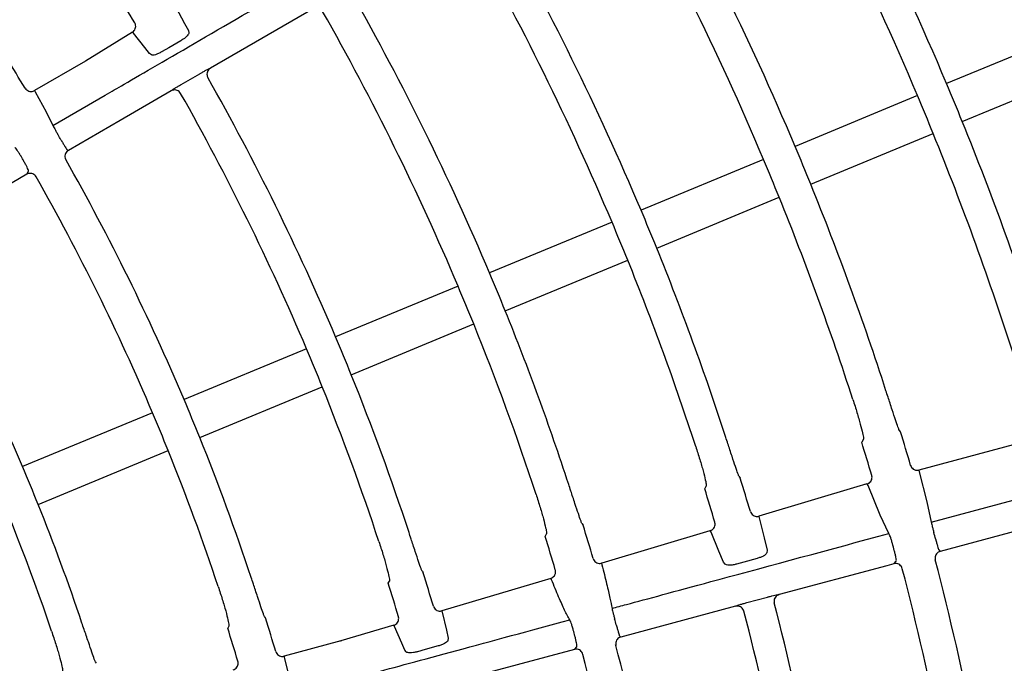
# Model space of a CAD drawing. Extents: x 0 to 423, y 0 to 297.
# Drawn here: x 123 to 130, y 167 to 172 of the extents above; entities that cross this region are included whole.
import ezdxf

# ---------------------------------------------------------------- set-up
doc = ezdxf.new("R2010")
doc.units = 0
doc.layers.get('0').update_dxf_attribs({"linetype": 'CONTINUOUS'})
doc.layers.get('DEFPOINTS').update_dxf_attribs({"linetype": 'CONTINUOUS'})
doc.layers.add('DD0', color=4, linetype='CONTINUOUS')
doc.layers.add('M0', color=3, linetype='CONTINUOUS')
doc.styles.get("Standard").update_dxf_attribs({"font": 'txt', "bigfont": 'BIGFONT'})
doc.dimstyles.get("Standard").update_dxf_attribs({"dimtxt": 3.5, "dimasz": 3, "dimexe": 1.5, "dimexo": 1, "dimgap": 1, "dimtad": 3, "dimtxsty": 'STANDARD', "dimblk1": 'OPEN', "dimblk2": 'OPEN', "dimsah": 1, "dimcen": 0.09, "dimazin": 3, "dimtfac": 1, "dimtdec": 4, "dimtofl": 0, "dimtmove": 0, "dimatfit": 3, "dimtolj": 1, "dimtzin": 0})

# ---------------------------------------------------------------- blocks, each defined once
blk = doc.blocks.new('_OPEN')
at = {"color": 0}
for p, q in [((-0.965926, 0.25882), (0, 0)), ((0, 0), (-1, 0)), ((0, 0), (-0.965926, -0.25882))]:
    blk.add_line(p, q, dxfattribs=at)
blk = doc.blocks.new('*D3')
at = {"layer": 'DD0'}
for p, q in [((76.932762, 193.385574), (76.932762, 223.088364)), ((167.812759, 161.444321), (167.812759, 223.088364)), ((164.812759, 221.588364), (79.932762, 221.588364))]:
    blk.add_line(p, q, dxfattribs=at)
at = {"layer": 'DEFPOINTS'}
for p in [(167.812759, 221.588364), (76.932759, 192.385572), (167.812759, 160.444319)]:
    blk.add_point(p, dxfattribs=at)
at = {"layer": 'DD0', "xscale": 3, "yscale": 3, "rotation": 180}
blk.add_blockref('_OPEN', (76.932762, 221.588364), dxfattribs=at)
at = {"layer": 'DD0', "xscale": 3, "yscale": 3}
blk.add_blockref('_OPEN', (167.812759, 221.588364), dxfattribs=at)
at = {"layer": 'DD0', "width": 0.833333}
blk.add_text('９０９', height=3.2, dxfattribs=at).set_placement((117.839424, 222.588364))

msp = doc.modelspace()

# ---------------------------------------------------------------- linework, layer by layer
at = {"layer": 'M0', "color": 2}
for p, q in [((124.334403, 171.941018), (124.399714, 171.822457)), ((125.341413, 171.929282), (124.588077, 171.494343)), ((124.399714, 171.822457), (124.427319, 171.770445)), ((124.017853, 171.758559), (123.673964, 171.546993)), ((124.020748, 171.756878), (124.01788, 171.758575)), ((124.025582, 171.751403), (124.020748, 171.756878)), ((124.107965, 171.645908), (124.025582, 171.751403)), ((124.427319, 171.770445), (124.429596, 171.753063)), ((130.872071, 171.753942), (129.975856, 171.382718)), ((124.371428, 171.695652), (124.285136, 171.645115)), ((124.143164, 171.603102), (124.107965, 171.645908)), ((124.157006, 171.593085), (124.143164, 171.603102)), ((124.285136, 171.645115), (124.235547, 171.61607)), ((123.673988, 171.546983), (123.300652, 171.331438)), ((123.674268, 171.546495), (123.675139, 171.545498)), ((124.374686, 171.376112), (124.511062, 171.454849)), ((124.580935, 171.492391), (124.588077, 171.494343)), ((130.090662, 171.105554), (130.986876, 171.476778)), ((123.300652, 171.331438), (123.300719, 171.330802)), ((123.300719, 171.330802), (123.304877, 171.322613)), ((123.304877, 171.322613), (123.385725, 171.174679)), ((123.435144, 171.076162), (123.818775, 171.297651)), ((124.301915, 171.329128), (123.927255, 171.112818)), ((124.301915, 171.329128), (124.307204, 171.334352)), ((129.763359, 171.294698), (128.867211, 170.923502)), ((123.385725, 171.174679), (123.435144, 171.076162)), ((123.927255, 171.112818), (123.548639, 170.894224)), ((128.982015, 170.646338), (129.878165, 171.017535)), ((123.535781, 170.90284), (123.548639, 170.894224)), ((128.636235, 170.827829), (127.740017, 170.456603)), ((123.245557, 170.719239), (122.440249, 170.254295)), ((123.245557, 170.719239), (123.25677, 170.741754)), ((127.854821, 170.179439), (128.75104, 170.550665)), ((127.527519, 170.368583), (126.631365, 169.997384)), ((126.746169, 169.72022), (127.642323, 170.091419)), ((126.400388, 169.90171), (125.504162, 169.530481)), ((125.618968, 169.253318), (126.515192, 169.624546)), ((125.291664, 169.442462), (124.395502, 169.071259)), ((124.510306, 168.794095), (125.406468, 169.165298)), ((124.164523, 168.975584), (123.212853, 168.581391)), ((129.638769, 168.83598), (129.627754, 168.851514)), ((129.366899, 168.781618), (129.354914, 168.759921)), ((130.572106, 168.770058), (129.773788, 168.55615)), ((123.327659, 168.304226), (124.279328, 168.698421)), ((129.863724, 168.174982), (131.891629, 168.718358)), ((129.773788, 168.55615), (129.773835, 168.554343)), ((129.773835, 168.554343), (129.776493, 168.542931)), ((128.456088, 168.510749), (128.466302, 168.496467)), ((129.776493, 168.542931), (129.831297, 168.323777)), ((128.205999, 168.418809), (128.216747, 168.438969)), ((129.34445, 168.440096), (128.602605, 168.21871)), ((129.378894, 168.450379), (129.34445, 168.440096)), ((129.393339, 168.454208), (129.368906, 168.447662)), ((129.39713, 168.450168), (129.393339, 168.454208)), ((129.401127, 168.442353), (129.39713, 168.450168)), ((129.489309, 168.227162), (129.401127, 168.442353)), ((129.831297, 168.323777), (129.863724, 168.174982)), ((128.602416, 168.2186), (128.602174, 168.216978)), ((128.602174, 168.216978), (128.604132, 168.205818)), ((128.604132, 168.205818), (128.640858, 168.060256)), ((129.554025, 168.091999), (129.489309, 168.227162)), ((127.306649, 168.166026), (127.315811, 168.153234)), ((130.768991, 168.185929), (129.928834, 167.960809)), ((127.038572, 168.070524), (127.048149, 168.0885)), ((128.243727, 168.111552), (127.452232, 167.87545)), ((128.246023, 168.112238), (128.243727, 168.111552)), ((128.249269, 168.108773), (128.246275, 168.112313)), ((128.25277, 168.101305), (128.249269, 168.108773)), ((128.308994, 167.96353), (128.25277, 168.101305)), ((128.640858, 168.060256), (128.662069, 167.97036)), ((129.480222, 168.072223), (129.554025, 168.091999)), ((129.918619, 167.972454), (129.928834, 167.960809)), ((128.344213, 167.882525), (128.308994, 167.96353)), ((128.589622, 167.909336), (128.493175, 167.882915)), ((128.662069, 167.97036), (128.660164, 167.951564)), ((129.893412, 167.899911), (129.890849, 167.902828)), ((127.451992, 167.875314), (127.451735, 167.874072)), ((127.451735, 167.874072), (127.453475, 167.863613)), ((128.35539, 167.867825), (128.344213, 167.882525)), ((128.493175, 167.882915), (128.437747, 167.867729)), ((129.538127, 167.85612), (128.750563, 167.645093)), ((129.590795, 167.870232), (129.538127, 167.85612)), ((129.590795, 167.870232), (129.607426, 167.88907)), ((126.137977, 167.815535), (126.146063, 167.804256)), ((127.078694, 167.763954), (127.013465, 167.744494)), ((127.081573, 167.761068), (127.07891, 167.764016)), ((127.084954, 167.75405), (127.081573, 167.761068)), ((125.890206, 167.727925), (125.898633, 167.743754)), ((127.013465, 167.744494), (126.28249, 167.526533)), ((128.51384, 167.586119), (128.665948, 167.626876)), ((128.743157, 167.645054), (128.750563, 167.645093)), ((128.431394, 167.559571), (127.59123, 167.33445)), ((128.431394, 167.559571), (128.437853, 167.563248)), ((124.991662, 167.474269), (124.984157, 167.484775)), ((126.282285, 167.526417), (126.282026, 167.525533)), ((126.282026, 167.525533), (126.28353, 167.515842)), ((126.28353, 167.515842), (126.315931, 167.384417)), ((124.723262, 167.414869), (124.715191, 167.400189)), ((125.930544, 167.421529), (125.543614, 167.306178)), ((125.932904, 167.419156), (125.930573, 167.421537)), ((125.936157, 167.412617), (125.932904, 167.419156)), ((125.988427, 167.289394), (125.936157, 167.412617)), ((126.315931, 167.384417), (126.329132, 167.327032)), ((126.329132, 167.327032), (126.326834, 167.309654)), ((127.581027, 167.346098), (127.59123, 167.33445)), ((125.543633, 167.306161), (125.127234, 167.194587)), ((125.543779, 167.305617), (125.544364, 167.304429)), ((126.01135, 167.238936), (125.988427, 167.289394)), ((126.255788, 167.269254), (126.159358, 167.242772)), ((127.25319, 167.243873), (127.269833, 167.262713)), ((127.555798, 167.273593), (127.553238, 167.27651)), ((125.127234, 167.194587), (125.127133, 167.193956)), ((125.127133, 167.193956), (125.129029, 167.18497)), ((125.129029, 167.18497), (125.168835, 167.021152)), ((126.022126, 167.225678), (126.01135, 167.238936)), ((126.159358, 167.242772), (126.103939, 167.227552)), ((127.25319, 167.243873), (126.412952, 167.018732)), ((123.754126, 167.142673), (123.746583, 167.153168))]:
    msp.add_line(p, q, dxfattribs=at)
for centre, radius, start, end in [((108.502313, 162.325705), 24.275455, 22.854083, 29.639209), ((108.502769, 162.32592), 23.304915, 22.868772, 29.626197), ((108.502639, 162.325861), 23.075057, 22.872456, 29.620823), ((108.502819, 162.325947), 22.104896, 22.888775, 29.605442), ((108.502513, 162.325795), 21.855236, 22.893277, 29.599221), ((108.502252, 162.325654), 20.885495, 22.911622, 29.582921), ((108.502984, 162.326015), 20.654681, 22.916072, 29.576389), ((108.523918, 162.339093), 18.182353, 31.455293, 32.259743), ((108.502527, 162.325798), 19.685223, 22.93664, 29.557019), ((108.502121, 162.325607), 19.435671, 22.942308, 29.5491), ((108.495113, 162.321135), 17.282969, 31.488939, 32.339901), ((108.502491, 162.325797), 18.465218, 22.965448, 29.528382), ((108.509424, 162.328596), 23.297742, 22.131277, 22.869068), ((108.502614, 162.325841), 18.235089, 22.971344, 29.519919), ((108.516879, 162.331684), 23.059674, 22.127468, 22.872877), ((108.502349, 162.325772), 23.30536, 17.792253, 22.131156), ((109.415089, 162.853404), 16.251962, 29.96694, 30.113561), ((108.501865, 162.325593), 23.075876, 17.820162, 22.127436), ((108.528876, 162.336766), 22.076682, 22.110611, 22.889208), ((108.426558, 162.281391), 17.080663, 29.972272, 30.111783), ((108.50283, 162.325948), 17.264885, 22.997776, 29.495166), ((108.495507, 162.322944), 21.862799, 22.106802, 22.893017), ((108.502297, 162.325681), 17.01548, 23.005215, 29.484857), ((108.502678, 162.325874), 22.105053, 17.943967, 22.111208), ((108.503879, 162.326308), 21.853777, 17.977564, 22.106892), ((108.501947, 162.32561), 20.885794, 22.088413, 22.911406), ((108.466403, 162.310887), 20.694265, 22.084604, 22.915215), ((108.503184, 162.326122), 15.984453, 23.037564, 29.455647), ((108.503549, 162.326204), 20.884086, 18.04366, 22.088555), ((108.502652, 162.325866), 15.755044, 18.701006, 29.444098), ((108.502847, 162.325941), 20.654835, 18.058778, 22.083916), ((108.487491, 162.31962), 19.701477, 22.063676, 22.936143), ((108.508735, 162.32842), 19.428483, 22.057546, 22.942273), ((108.503221, 162.326073), 19.684475, 18.126004, 22.063468), ((108.504118, 162.326406), 19.433519, 18.144316, 22.057936), ((108.497475, 162.323662), 18.47067, 22.034869, 22.965476), ((108.480279, 162.316631), 18.259247, 22.029219, 22.9706), ((108.502973, 162.326), 18.464697, 18.220604, 22.034545), ((108.501488, 162.325436), 18.236285, 18.240081, 22.028566), ((108.508135, 162.328167), 17.259135, 22.001943, 22.997876), ((108.503846, 162.32639), 17.013777, 21.994762, 23.005057), ((108.444138, 162.308225), 22.177104, 16.45532, 17.11836), ((108.503966, 162.326343), 17.263683, 18.376788, 22.002372), ((108.50467, 162.32662), 17.012927, 18.426329, 21.995082), ((108.497299, 162.324311), 21.827899, 16.480602, 17.147591), ((108.505242, 162.326895), 15.982258, 21.962392, 23.037899), ((108.539771, 162.337006), 20.856788, 16.476083, 17.176826), ((108.515723, 162.329869), 20.610243, 16.47363, 17.183485), ((108.503712, 162.32627), 15.98391, 18.647524, 21.962421), ((108.508479, 162.327717), 19.688889, 16.467724, 17.210217), ((108.482432, 162.319673), 19.426853, 16.465857, 17.219063), ((108.011445, 162.193654), 22.654612, 14.979386, 15.109866), ((109.72101, 162.653371), 20.570918, 14.972886, 15.116581), ((108.502491, 162.325854), 22.105239, 7.888802, 14.605364), ((108.502544, 162.325847), 21.855189, 7.893287, 14.599245), ((108.517124, 162.330336), 18.459234, 16.45824, 17.249967), ((108.509535, 162.327962), 18.200201, 16.455725, 17.259385), ((108.501982, 162.325739), 20.885725, 7.911634, 14.582859), ((108.472279, 162.316653), 17.305809, 16.489365, 17.339202), ((107.667373, 162.101557), 20.590797, 14.97706, 15.106807), ((108.501928, 162.325733), 20.655779, 7.916216, 14.576177), ((108.506316, 162.326952), 16.984268, 16.522516, 17.379667), ((108.895183, 162.431475), 19.006036, 14.972448, 15.110646), ((108.502368, 162.325824), 19.685366, 7.93664, 14.556969), ((108.502813, 162.325918), 19.434911, 7.942161, 14.549211)]:
    msp.add_arc(centre, radius, start, end, dxfattribs=at)
at = {"layer": 'M0', "color": 2, "extrusion": (0, 0, -1)}
for points, knots in [([(123.818773, 171.297653), (123.862314, 171.322934), (123.905854, 171.348214), (123.957141, 171.377992), (124.093906, 171.4574), (124.285759, 171.568791), (124.510619, 171.699336), (124.73548, 171.829881), (124.993349, 171.979581), (125.251217, 172.129281)], [0, 0, 0, 0, 1, 1, 1, 2, 2, 2, 3, 3, 3, 3]), ([(124.01788, 171.758575), (124.022384, 171.761984), (124.026888, 171.765394), (124.030502, 171.769653), (124.034117, 171.773911), (124.03684, 171.779018), (124.038746, 171.784287), (124.040652, 171.789557), (124.041738, 171.794989), (124.041678, 171.800822), (124.041618, 171.806655), (124.040409, 171.812888), (124.038971, 171.817388), (124.03757, 171.821769), (124.03595, 171.824508), (124.03433, 171.827247)], [0, 0, 0, 0, 1, 1, 1, 2, 2, 2, 3, 3, 3, 4, 4, 4, 5, 5, 5, 5]), ([(124.429596, 171.753063), (124.429621, 171.751916), (124.429646, 171.750769), (124.429408, 171.749453), (124.428836, 171.746294), (124.42675, 171.742162), (124.42358, 171.73782), (124.420411, 171.733479), (124.41616, 171.728929), (124.411002, 171.724175), (124.405844, 171.719422), (124.399781, 171.714466), (124.393034, 171.709678), (124.386287, 171.70489), (124.378858, 171.700271), (124.371428, 171.695652)], [0, 0, 0, 0, 1, 1, 1, 2, 2, 2, 3, 3, 3, 4, 4, 4, 5, 5, 5, 5]), ([(124.235547, 171.61607), (124.234246, 171.615311), (124.232946, 171.614552), (124.231364, 171.613667), (124.225654, 171.610471), (124.21628, 171.605628), (124.208024, 171.601932), (124.199768, 171.598236), (124.19263, 171.595688), (124.185916, 171.593778), (124.179201, 171.591868), (124.172912, 171.590597), (124.168073, 171.590641), (124.163532, 171.590683), (124.160269, 171.591884), (124.157006, 171.593085)], [0, 0, 0, 0, 1, 1, 1, 2, 2, 2, 3, 3, 3, 4, 4, 4, 5, 5, 5, 5]), ([(124.511062, 171.454849), (124.512931, 171.455928), (124.5148, 171.457006), (124.517204, 171.458382), (124.523077, 171.461745), (124.53214, 171.466885), (124.539812, 171.471159), (124.547484, 171.475434), (124.553767, 171.478843), (124.559343, 171.481829), (124.564919, 171.484816), (124.569789, 171.487379), (124.573589, 171.489184), (124.576438, 171.490537), (124.578687, 171.491464), (124.580935, 171.492391)], [0, 0, 0, 0, 1, 1, 1, 2, 2, 2, 3, 3, 3, 4, 4, 4, 5, 5, 5, 5]), ([(124.588077, 171.494343), (124.583425, 171.491029), (124.578774, 171.487714), (124.574995, 171.48351), (124.571217, 171.479305), (124.568312, 171.474211), (124.566247, 171.468947), (124.564181, 171.463682), (124.562957, 171.458246), (124.562878, 171.452405), (124.562799, 171.446564), (124.563867, 171.440318), (124.565196, 171.435835), (124.566415, 171.431725), (124.567854, 171.429095), (124.569293, 171.426466)], [0, 0, 0, 0, 1, 1, 1, 2, 2, 2, 3, 3, 3, 4, 4, 4, 5, 5, 5, 5]), ([(124.307204, 171.334352), (124.307513, 171.334627), (124.307822, 171.334903), (124.308171, 171.335193), (124.310031, 171.336744), (124.313002, 171.338729), (124.316596, 171.34106), (124.320769, 171.343766), (124.325782, 171.34694), (124.33172, 171.3506), (124.337659, 171.35426), (124.344522, 171.358406), (124.351837, 171.362739), (124.359152, 171.367072), (124.366919, 171.371592), (124.374686, 171.376112)], [0, 0, 0, 0, 1, 1, 1, 2, 2, 2, 3, 3, 3, 4, 4, 4, 5, 5, 5, 5]), ([(123.23301, 171.348617), (123.236408, 171.344107), (123.239807, 171.339599), (123.244056, 171.335978), (123.248306, 171.332357), (123.253406, 171.329625), (123.258664, 171.327707), (123.263922, 171.32579), (123.269339, 171.324689), (123.275185, 171.324738), (123.281031, 171.324788), (123.287305, 171.325989), (123.291761, 171.327404), (123.295648, 171.328639), (123.29815, 171.330039), (123.300652, 171.331438)], [0, 0, 0, 0, 1, 1, 1, 2, 2, 2, 3, 3, 3, 4, 4, 4, 5, 5, 5, 5]), ([(124.370505, 171.310745), (124.36729, 171.315329), (124.364075, 171.319911), (124.359991, 171.323645), (124.355907, 171.327378), (124.350953, 171.33026), (124.345801, 171.332337), (124.340648, 171.334413), (124.335295, 171.335683), (124.32952, 171.335865), (124.323744, 171.336048), (124.317546, 171.335142), (124.312875, 171.333838), (124.308204, 171.332534), (124.30506, 171.33083), (124.301915, 171.329128)], [0, 0, 0, 0, 1, 1, 1, 2, 2, 2, 3, 3, 3, 4, 4, 4, 5, 5, 5, 5]), ([(123.435144, 171.076162), (123.435248, 171.075909), (123.435352, 171.075656), (123.435466, 171.075388), (123.436398, 171.073206), (123.438061, 171.070029), (123.440089, 171.066263), (123.442449, 171.061878), (123.445304, 171.056697), (123.448713, 171.050619), (123.452123, 171.044541), (123.456087, 171.037567), (123.460321, 171.030192), (123.464556, 171.022817), (123.469061, 171.015041), (123.473567, 171.007265)], [0, 0, 0, 0, 1, 1, 1, 2, 2, 2, 3, 3, 3, 4, 4, 4, 5, 5, 5, 5]), ([(123.494387, 170.971262), (123.496514, 170.967575), (123.49864, 170.963887), (123.501809, 170.958429), (123.505398, 170.952248), (123.510323, 170.943796), (123.514521, 170.936687), (123.51872, 170.929577), (123.522191, 170.923809), (123.525128, 170.918937), (123.528065, 170.914065), (123.530466, 170.910089), (123.532477, 170.907205), (123.53367, 170.905494), (123.534725, 170.904167), (123.535781, 170.90284)], [0, 0, 0, 0, 1, 1, 1, 2, 2, 2, 3, 3, 3, 4, 4, 4, 5, 5, 5, 5]), ([(123.202156, 170.850566), (123.201493, 170.851705), (123.20083, 170.852844), (123.200037, 170.854189), (123.196735, 170.859789), (123.191179, 170.868954), (123.186366, 170.876556), (123.181554, 170.884158), (123.177483, 170.890196), (123.173723, 170.895587), (123.169962, 170.900979), (123.166512, 170.905723), (123.163592, 170.90913), (123.161217, 170.9119), (123.159192, 170.913786), (123.157168, 170.915672)], [0, 0, 0, 0, 1, 1, 1, 2, 2, 2, 3, 3, 3, 4, 4, 4, 5, 5, 5, 5]), ([(123.548639, 170.894224), (123.548164, 170.893944), (123.547688, 170.893664), (123.547141, 170.893324), (123.545681, 170.892418), (123.543713, 170.891087), (123.541482, 170.889209), (123.538485, 170.886686), (123.535014, 170.883175), (123.53207, 170.878705), (123.529127, 170.874235), (123.526711, 170.868806), (123.525226, 170.863387), (123.523742, 170.857968), (123.523188, 170.852559), (123.523838, 170.846668), (123.524487, 170.840778), (123.526339, 170.834406), (123.528059, 170.830423), (123.528767, 170.828785), (123.529452, 170.82755), (123.530138, 170.826316)], [0, 0, 0, 0, 1, 1, 1, 2, 2, 2, 3, 3, 3, 4, 4, 4, 5, 5, 5, 6, 6, 6, 7, 7, 7, 7]), ([(123.25677, 170.741754), (123.256867, 170.742493), (123.256965, 170.743233), (123.256925, 170.744071), (123.256804, 170.746594), (123.255437, 170.750009), (123.253739, 170.754066), (123.251802, 170.758698), (123.249435, 170.764166), (123.246439, 170.770477), (123.243443, 170.776788), (123.239818, 170.783941), (123.235803, 170.79143), (123.231787, 170.798918), (123.227382, 170.80674), (123.222977, 170.814563)], [0, 0, 0, 0, 1, 1, 1, 2, 2, 2, 3, 3, 3, 4, 4, 4, 5, 5, 5, 5]), ([(123.314031, 170.70059), (123.310796, 170.70521), (123.30756, 170.70983), (123.303446, 170.713594), (123.299333, 170.717359), (123.294341, 170.720267), (123.289152, 170.72236), (123.283963, 170.724454), (123.278576, 170.725732), (123.272772, 170.725897), (123.266968, 170.726062), (123.260747, 170.725112), (123.256141, 170.723817), (123.251536, 170.722522), (123.248546, 170.72088), (123.245557, 170.719239)], [0, 0, 0, 0, 1, 1, 1, 2, 2, 2, 3, 3, 3, 4, 4, 4, 5, 5, 5, 5]), ([(129.627754, 168.851514), (129.625143, 168.85785), (129.622531, 168.864186), (129.619561, 168.872182), (129.6148, 168.885), (129.609117, 168.902084), (129.602251, 168.92277), (129.595385, 168.943455), (129.587336, 168.967742), (129.577571, 168.997551), (129.567807, 169.02736), (129.556327, 169.06269), (129.548084, 169.088088), (129.541523, 169.108302), (129.537013, 169.122225), (129.532503, 169.136148)], [0, 0, 0, 0, 1, 1, 1, 2, 2, 2, 3, 3, 3, 4, 4, 4, 5, 5, 5, 5]), ([(129.290699, 169.071357), (129.300871, 169.039278), (129.311042, 169.0072), (129.320248, 168.976707), (129.329454, 168.946215), (129.337693, 168.917309), (129.344426, 168.892063), (129.35116, 168.866817), (129.356386, 168.845232), (129.360663, 168.827127), (129.364361, 168.81147), (129.367349, 168.798417), (129.367379, 168.789125), (129.367387, 168.786408), (129.367143, 168.784013), (129.366899, 168.781618)], [0, 0, 0, 0, 1, 1, 1, 2, 2, 2, 3, 3, 3, 4, 4, 4, 5, 5, 5, 5]), ([(128.456088, 168.510749), (128.453475, 168.517066), (128.450863, 168.523383), (128.447892, 168.531353), (128.44312, 168.544154), (128.437424, 168.561217), (128.430538, 168.581882), (128.423652, 168.602547), (128.415576, 168.626815), (128.40578, 168.656581), (128.395984, 168.686348), (128.384467, 168.721614), (128.376195, 168.746961), (128.36962, 168.76711), (128.365096, 168.780993), (128.360571, 168.794875)], [0, 0, 0, 0, 1, 1, 1, 2, 2, 2, 3, 3, 3, 4, 4, 4, 5, 5, 5, 5]), ([(128.140204, 168.728785), (128.150413, 168.696737), (128.160622, 168.664689), (128.169856, 168.634234), (128.17909, 168.603779), (128.187348, 168.574917), (128.194107, 168.549671), (128.200867, 168.524424), (128.206127, 168.502793), (128.210423, 168.484658), (128.214148, 168.468935), (128.217148, 168.455841), (128.217203, 168.446513), (128.217219, 168.443783), (128.216983, 168.441376), (128.216747, 168.438969)], [0, 0, 0, 0, 1, 1, 1, 2, 2, 2, 3, 3, 3, 4, 4, 4, 5, 5, 5, 5]), ([(129.712889, 168.590279), (129.715001, 168.585043), (129.717114, 168.579807), (129.720278, 168.575207), (129.723443, 168.570608), (129.72766, 168.566647), (129.732241, 168.563431), (129.736822, 168.560215), (129.741769, 168.557747), (129.747427, 168.556278), (129.753085, 168.554809), (129.759455, 168.554341), (129.764127, 168.554553), (129.768214, 168.554738), (129.771001, 168.555444), (129.773788, 168.55615)], [0, 0, 0, 0, 1, 1, 1, 2, 2, 2, 3, 3, 3, 4, 4, 4, 5, 5, 5, 5]), ([(129.393339, 168.454208), (129.398645, 168.456195), (129.40395, 168.458183), (129.408646, 168.461235), (129.413342, 168.464288), (129.417426, 168.468406), (129.420762, 168.472934), (129.424098, 168.477463), (129.426684, 168.482403), (129.428302, 168.487967), (129.42992, 168.493532), (129.430568, 168.499722), (129.430425, 168.504612), (129.430283, 168.509502), (129.42935, 168.513093), (129.428417, 168.516683)], [0, 0, 0, 0, 1, 1, 1, 2, 2, 2, 3, 3, 3, 4, 4, 4, 5, 5, 5, 5]), ([(127.306649, 168.166026), (127.304034, 168.172342), (127.301418, 168.178659), (127.298442, 168.186627), (127.293662, 168.199425), (127.287953, 168.216485), (127.281051, 168.237145), (127.274149, 168.257805), (127.266054, 168.282066), (127.256227, 168.311823), (127.2464, 168.34158), (127.23484, 168.376834), (127.226536, 168.402172), (127.219935, 168.422313), (127.215391, 168.43619), (127.210847, 168.450067)], [0, 0, 0, 0, 1, 1, 1, 2, 2, 2, 3, 3, 3, 4, 4, 4, 5, 5, 5, 5]), ([(126.971308, 168.378228), (126.981561, 168.346195), (126.991814, 168.314163), (127.001085, 168.283721), (127.010355, 168.253278), (127.018643, 168.224426), (127.025426, 168.199187), (127.032208, 168.173948), (127.037485, 168.152322), (127.041795, 168.134191), (127.045532, 168.118471), (127.048541, 168.105379), (127.048602, 168.096049), (127.048619, 168.093318), (127.048384, 168.090909), (127.048149, 168.0885)], [0, 0, 0, 0, 1, 1, 1, 2, 2, 2, 3, 3, 3, 4, 4, 4, 5, 5, 5, 5]), ([(128.540142, 168.252306), (128.542255, 168.247074), (128.544369, 168.241844), (128.54753, 168.237249), (128.550692, 168.232655), (128.554901, 168.228699), (128.559482, 168.225488), (128.564064, 168.222276), (128.569018, 168.219811), (128.574653, 168.218342), (128.580289, 168.216874), (128.586607, 168.216404), (128.591347, 168.216613), (128.596088, 168.216822), (128.599252, 168.217711), (128.602416, 168.2186)], [0, 0, 0, 0, 1, 1, 1, 2, 2, 2, 3, 3, 3, 4, 4, 4, 5, 5, 5, 5]), ([(128.246275, 168.112313), (128.251509, 168.114442), (128.256741, 168.116571), (128.261334, 168.11975), (128.265927, 168.122928), (128.269877, 168.127157), (128.273081, 168.131754), (128.276284, 168.136352), (128.278738, 168.141319), (128.280188, 168.146969), (128.281639, 168.152619), (128.282083, 168.158953), (128.281857, 168.163672), (128.281637, 168.168268), (128.28078, 168.171334), (128.279923, 168.174399)], [0, 0, 0, 0, 1, 1, 1, 2, 2, 2, 3, 3, 3, 4, 4, 4, 5, 5, 5, 5]), ([(129.863724, 168.174982), (129.864321, 168.171889), (129.864917, 168.168796), (129.865839, 168.164719), (129.866887, 168.160085), (129.868354, 168.154181), (129.870087, 168.147367), (129.87182, 168.140554), (129.873818, 168.132831), (129.875987, 168.124626), (129.878156, 168.116421), (129.880496, 168.107735), (129.882837, 168.099049)], [0, 0, 0, 0, 1, 1, 1, 2, 2, 2, 3, 3, 3, 4, 4, 4, 4]), ([(126.137977, 167.815535), (126.135356, 167.82185), (126.132736, 167.828165), (126.129754, 167.836131), (126.124965, 167.848927), (126.119243, 167.865983), (126.112323, 167.886637), (126.105402, 167.907291), (126.097283, 167.931544), (126.08742, 167.961291), (126.077557, 167.991037), (126.06595, 168.026276), (126.057609, 168.051603), (126.050978, 168.071737), (126.046411, 168.085607), (126.041843, 168.099477)], [0, 0, 0, 0, 1, 1, 1, 2, 2, 2, 3, 3, 3, 4, 4, 4, 5, 5, 5, 5]), ([(127.52751, 167.544163), (127.561676, 167.553404), (127.595843, 167.562645), (127.634065, 167.572982), (127.781806, 167.612942), (127.990142, 167.669289), (128.251869, 167.740068), (128.598785, 167.833885), (129.039503, 167.953055), (129.480221, 168.072226)], [0, 0, 0, 0, 1, 1, 1, 2, 2, 2, 3, 3, 3, 3]), ([(129.580117, 168.017935), (129.577557, 168.027014), (129.574997, 168.036093), (129.572475, 168.044337), (129.569954, 168.052582), (129.567471, 168.059994), (129.565157, 168.066541), (129.562844, 168.073087), (129.5607, 168.078769), (129.558751, 168.08305), (129.55708, 168.086719), (129.555553, 168.089359), (129.554025, 168.091999)], [0, 0, 0, 0, 1, 1, 1, 2, 2, 2, 3, 3, 3, 4, 4, 4, 4]), ([(129.896228, 168.049225), (129.897328, 168.045114), (129.898428, 168.041002), (129.90008, 168.034913), (129.901952, 168.028015), (129.904532, 168.018579), (129.906759, 168.010628), (129.908986, 168.002677), (129.91086, 167.996209), (129.912448, 167.990746), (129.914036, 167.985283), (129.915338, 167.980824), (129.916543, 167.977521), (129.917258, 167.975561), (129.917938, 167.974007), (129.918619, 167.972454)], [0, 0, 0, 0, 1, 1, 1, 2, 2, 2, 3, 3, 3, 4, 4, 4, 5, 5, 5, 5]), ([(125.82146, 168.033382), (125.831762, 168.001368), (125.842064, 167.969354), (125.851375, 167.938926), (125.860686, 167.908497), (125.869006, 167.879655), (125.875815, 167.854424), (125.882623, 167.829193), (125.88792, 167.807574), (125.892245, 167.789448), (125.895994, 167.77373), (125.899012, 167.760639), (125.89908, 167.751309), (125.8991, 167.748576), (125.898866, 167.746165), (125.898633, 167.743754)], [0, 0, 0, 0, 1, 1, 1, 2, 2, 2, 3, 3, 3, 4, 4, 4, 5, 5, 5, 5]), ([(127.389722, 167.909028), (127.391834, 167.903797), (127.393947, 167.898566), (127.397108, 167.893971), (127.400269, 167.889377), (127.404478, 167.88542), (127.409059, 167.882208), (127.41364, 167.878995), (127.418593, 167.87653), (127.424228, 167.87506), (127.429864, 167.873591), (127.436181, 167.87312), (127.440922, 167.873328), (127.445663, 167.873537), (127.448828, 167.874426), (127.451992, 167.875314)], [0, 0, 0, 0, 1, 1, 1, 2, 2, 2, 3, 3, 3, 4, 4, 4, 5, 5, 5, 5]), ([(128.660164, 167.951564), (128.659904, 167.9503), (128.659645, 167.949036), (128.659027, 167.947637), (128.657669, 167.944565), (128.654583, 167.940845), (128.650423, 167.937275), (128.646262, 167.933706), (128.641029, 167.930287), (128.634878, 167.926926), (128.628727, 167.923565), (128.62166, 167.920261), (128.613964, 167.917339), (128.606268, 167.914417), (128.597945, 167.911877), (128.589622, 167.909336)], [0, 0, 0, 0, 1, 1, 1, 2, 2, 2, 3, 3, 3, 4, 4, 4, 5, 5, 5, 5]), ([(129.607426, 167.88907), (129.60771, 167.889759), (129.607995, 167.890447), (129.608171, 167.891266), (129.608703, 167.893734), (129.608254, 167.897383), (129.607654, 167.901737), (129.606969, 167.906708), (129.606086, 167.912598), (129.604812, 167.919467), (129.603539, 167.926335), (129.601875, 167.93418), (129.599926, 167.942451), (129.597977, 167.950721), (129.595743, 167.959417), (129.593508, 167.968112)], [0, 0, 0, 0, 1, 1, 1, 2, 2, 2, 3, 3, 3, 4, 4, 4, 5, 5, 5, 5]), ([(129.928834, 167.960809), (129.928302, 167.960662), (129.92777, 167.960514), (129.927154, 167.960328), (129.925509, 167.959831), (129.923262, 167.959055), (129.920622, 167.957818), (129.917074, 167.956157), (129.912814, 167.953663), (129.908814, 167.950107), (129.904814, 167.946551), (129.901074, 167.941933), (129.898237, 167.937083), (129.8954, 167.932233), (129.893467, 167.927149), (129.892569, 167.921293), (129.89167, 167.915437), (129.891808, 167.908809), (129.89244, 167.904509), (129.892706, 167.902702), (129.893059, 167.901307), (129.893412, 167.899911)], [0, 0, 0, 0, 1, 1, 1, 2, 2, 2, 3, 3, 3, 4, 4, 4, 5, 5, 5, 6, 6, 6, 7, 7, 7, 7]), ([(127.453475, 167.863613), (127.465777, 167.81494), (127.47808, 167.766267), (127.488134, 167.724797), (127.498187, 167.683327), (127.505992, 167.64906), (127.51218, 167.620155), (127.518367, 167.59125), (127.522939, 167.567706), (127.52751, 167.544163)], [0, 0, 0, 0, 1, 1, 1, 2, 2, 2, 3, 3, 3, 3]), ([(128.437747, 167.867729), (128.436428, 167.86737), (128.435108, 167.86701), (128.433535, 167.866612), (128.427246, 167.86502), (128.416909, 167.862808), (128.407914, 167.86145), (128.398918, 167.860093), (128.391263, 167.859589), (128.384151, 167.859651), (128.377039, 167.859713), (128.37047, 167.86034), (128.365727, 167.861842), (128.361147, 167.863293), (128.358269, 167.865559), (128.35539, 167.867825)], [0, 0, 0, 0, 1, 1, 1, 2, 2, 2, 3, 3, 3, 4, 4, 4, 5, 5, 5, 5]), ([(129.652083, 167.834592), (129.650143, 167.839889), (129.648203, 167.845184), (129.645194, 167.849879), (129.642186, 167.854574), (129.638108, 167.858666), (129.633633, 167.862023), (129.629157, 167.86538), (129.624282, 167.868), (129.618711, 167.869649), (129.613139, 167.871298), (129.606872, 167.871976), (129.602103, 167.871911), (129.597335, 167.871847), (129.594065, 167.871039), (129.590795, 167.870232)], [0, 0, 0, 0, 1, 1, 1, 2, 2, 2, 3, 3, 3, 4, 4, 4, 5, 5, 5, 5]), ([(124.984157, 167.484775), (124.981522, 167.491104), (124.978887, 167.497432), (124.975884, 167.505418), (124.971071, 167.518219), (124.965314, 167.53528), (124.958352, 167.555933), (124.951389, 167.576587), (124.94322, 167.600835), (124.933282, 167.63059), (124.923344, 167.660345), (124.911636, 167.695609), (124.903217, 167.720959), (124.896509, 167.741159), (124.891888, 167.755065), (124.887267, 167.768971)], [0, 0, 0, 0, 1, 1, 1, 2, 2, 2, 3, 3, 3, 4, 4, 4, 5, 5, 5, 5]), ([(127.07891, 167.764016), (127.084144, 167.766144), (127.089377, 167.768273), (127.09397, 167.771451), (127.098562, 167.774629), (127.102514, 167.778857), (127.105718, 167.783454), (127.108922, 167.788051), (127.111376, 167.793018), (127.112827, 167.798668), (127.114278, 167.804318), (127.114723, 167.810652), (127.114497, 167.815371), (127.114278, 167.819966), (127.113422, 167.823031), (127.112566, 167.826096)], [0, 0, 0, 0, 1, 1, 1, 2, 2, 2, 3, 3, 3, 4, 4, 4, 5, 5, 5, 5]), ([(124.645359, 167.704152), (124.65577, 167.672147), (124.666181, 167.640143), (124.675592, 167.609707), (124.685002, 167.579271), (124.693412, 167.550405), (124.700281, 167.525195), (124.70715, 167.499985), (124.712478, 167.478432), (124.716836, 167.460352), (124.720605, 167.444717), (124.723649, 167.431679), (124.723715, 167.422389), (124.723734, 167.419668), (124.723498, 167.417268), (124.723262, 167.414869)], [0, 0, 0, 0, 1, 1, 1, 2, 2, 2, 3, 3, 3, 4, 4, 4, 5, 5, 5, 5]), ([(127.217831, 167.460401), (127.205696, 167.482713), (127.193562, 167.505024), (127.180381, 167.53211), (127.167201, 167.559196), (127.152976, 167.591057), (127.136897, 167.628843), (127.120818, 167.666629), (127.102886, 167.710339), (127.084954, 167.75405)], [0, 0, 0, 0, 1, 1, 1, 2, 2, 2, 3, 3, 3, 3]), ([(128.665948, 167.626876), (128.668032, 167.627434), (128.670116, 167.627992), (128.672792, 167.628699), (128.679335, 167.630427), (128.689419, 167.633046), (128.697937, 167.635189), (128.706454, 167.637332), (128.713406, 167.638999), (128.719566, 167.640441), (128.725726, 167.641882), (128.731093, 167.643098), (128.735231, 167.643858), (128.738334, 167.644428), (128.740745, 167.644741), (128.743157, 167.645054)], [0, 0, 0, 0, 1, 1, 1, 2, 2, 2, 3, 3, 3, 4, 4, 4, 5, 5, 5, 5]), ([(128.750563, 167.645093), (128.745212, 167.643095), (128.739862, 167.641096), (128.735124, 167.638013), (128.730386, 167.63493), (128.726261, 167.630762), (128.722903, 167.626212), (128.719546, 167.621661), (128.716956, 167.616726), (128.715368, 167.611105), (128.71378, 167.605484), (128.713196, 167.599176), (128.713319, 167.594499), (128.713433, 167.590192), (128.714148, 167.587268), (128.714863, 167.584344)], [0, 0, 0, 0, 1, 1, 1, 2, 2, 2, 3, 3, 3, 4, 4, 4, 5, 5, 5, 5]), ([(126.220018, 167.560141), (126.222129, 167.554909), (126.224241, 167.549677), (126.227401, 167.545082), (126.230562, 167.540487), (126.23477, 167.53653), (126.239351, 167.533317), (126.243931, 167.530104), (126.248883, 167.527637), (126.254519, 167.526167), (126.260154, 167.524697), (126.266472, 167.524225), (126.271214, 167.524432), (126.275955, 167.52464), (126.27912, 167.525529), (126.282285, 167.526417)], [0, 0, 0, 0, 1, 1, 1, 2, 2, 2, 3, 3, 3, 4, 4, 4, 5, 5, 5, 5]), ([(127.52751, 167.544163), (127.528112, 167.540985), (127.528714, 167.537808), (127.529659, 167.533607), (127.530704, 167.528961), (127.532168, 167.523063), (127.533895, 167.51625), (127.535622, 167.509437), (127.537612, 167.50171), (127.539771, 167.493502), (127.54193, 167.485293), (127.544258, 167.476604), (127.546586, 167.467914)], [0, 0, 0, 0, 1, 1, 1, 2, 2, 2, 3, 3, 3, 4, 4, 4, 4]), ([(128.492877, 167.52411), (128.490953, 167.529368), (128.489029, 167.534624), (128.486045, 167.539284), (128.483061, 167.543944), (128.479018, 167.548006), (128.474576, 167.551342), (128.470133, 167.554677), (128.46529, 167.557284), (128.459755, 167.558949), (128.454219, 167.560615), (128.447991, 167.561336), (128.443149, 167.561283), (128.438307, 167.56123), (128.43485, 167.5604), (128.431394, 167.559571)], [0, 0, 0, 0, 1, 1, 1, 2, 2, 2, 3, 3, 3, 4, 4, 4, 5, 5, 5, 5]), ([(128.437853, 167.563248), (128.438223, 167.563434), (128.438592, 167.56362), (128.439004, 167.56381), (128.441202, 167.564828), (128.444586, 167.565975), (128.448661, 167.567296), (128.453392, 167.56883), (128.459055, 167.570599), (128.465738, 167.572597), (128.472421, 167.574595), (128.480123, 167.576823), (128.48831, 167.579115), (128.496497, 167.581407), (128.505168, 167.583763), (128.51384, 167.586119)], [0, 0, 0, 0, 1, 1, 1, 2, 2, 2, 3, 3, 3, 4, 4, 4, 5, 5, 5, 5]), ([(125.930573, 167.421537), (125.935807, 167.423665), (125.941041, 167.425793), (125.945634, 167.428971), (125.950227, 167.432149), (125.954179, 167.436376), (125.957383, 167.440973), (125.960588, 167.445569), (125.963043, 167.450536), (125.964494, 167.456186), (125.965946, 167.461836), (125.966391, 167.468169), (125.966166, 167.472888), (125.965947, 167.477483), (125.965092, 167.480547), (125.964237, 167.483612)], [0, 0, 0, 0, 1, 1, 1, 2, 2, 2, 3, 3, 3, 4, 4, 4, 5, 5, 5, 5]), ([(123.746583, 167.153168), (123.743926, 167.159489), (123.741269, 167.165811), (123.738238, 167.173789), (123.733381, 167.186574), (123.727564, 167.203616), (123.720525, 167.224244), (123.713487, 167.244872), (123.705227, 167.269089), (123.695167, 167.298806), (123.685106, 167.328524), (123.673246, 167.363743), (123.664712, 167.389063), (123.657905, 167.409256), (123.653214, 167.423153), (123.648523, 167.43705)], [0, 0, 0, 0, 1, 1, 1, 2, 2, 2, 3, 3, 3, 4, 4, 4, 5, 5, 5, 5]), ([(125.618954, 167.027854), (125.667554, 167.041004), (125.716155, 167.054154), (125.773402, 167.069644), (125.926059, 167.110948), (126.140205, 167.168888), (126.391191, 167.236787), (126.642176, 167.304686), (126.930004, 167.382544), (127.217831, 167.460401)], [0, 0, 0, 0, 1, 1, 1, 2, 2, 2, 3, 3, 3, 3]), ([(127.24407, 167.386042), (127.24132, 167.395805), (127.238569, 167.405568), (127.235987, 167.414009), (127.233404, 167.422451), (127.230989, 167.429572), (127.228727, 167.435917), (127.226464, 167.442263), (127.224355, 167.447833), (127.222421, 167.451987), (127.22081, 167.455446), (127.21932, 167.457924), (127.217831, 167.460401)], [0, 0, 0, 0, 1, 1, 1, 2, 2, 2, 3, 3, 3, 4, 4, 4, 4]), ([(127.558688, 167.422883), (127.559787, 167.418772), (127.560886, 167.414659), (127.562537, 167.408569), (127.564406, 167.40167), (127.566983, 167.392234), (127.569205, 167.384282), (127.571427, 167.376329), (127.573295, 167.36986), (127.574878, 167.364396), (127.57646, 167.358931), (127.577757, 167.354471), (127.578958, 167.351166), (127.57967, 167.349206), (127.580349, 167.347652), (127.581027, 167.346098)], [0, 0, 0, 0, 1, 1, 1, 2, 2, 2, 3, 3, 3, 4, 4, 4, 5, 5, 5, 5]), ([(123.425903, 167.3774), (123.436464, 167.345438), (123.447026, 167.313478), (123.456571, 167.283077), (123.466116, 167.252675), (123.474645, 167.223834), (123.481612, 167.19865), (123.48858, 167.173465), (123.493986, 167.151938), (123.498409, 167.133877), (123.502232, 167.118263), (123.50532, 167.10524), (123.505417, 167.095954), (123.505445, 167.093233), (123.505216, 167.090833), (123.504988, 167.088433)], [0, 0, 0, 0, 1, 1, 1, 2, 2, 2, 3, 3, 3, 4, 4, 4, 5, 5, 5, 5]), ([(127.269833, 167.262713), (127.270118, 167.263402), (127.270403, 167.264091), (127.27058, 167.264911), (127.271113, 167.267379), (127.27067, 167.271029), (127.270074, 167.275385), (127.269395, 167.280358), (127.268517, 167.28625), (127.267249, 167.29312), (127.265981, 167.299989), (127.264323, 167.307836), (127.262378, 167.316107), (127.260433, 167.324379), (127.2582, 167.333074), (127.255968, 167.34177)], [0, 0, 0, 0, 1, 1, 1, 2, 2, 2, 3, 3, 3, 4, 4, 4, 5, 5, 5, 5]), ([(127.59123, 167.33445), (127.590699, 167.334303), (127.590168, 167.334156), (127.589552, 167.333969), (127.587907, 167.333472), (127.585661, 167.332696), (127.58302, 167.33146), (127.579471, 167.329798), (127.57521, 167.327304), (127.571211, 167.323748), (127.567211, 167.320192), (127.563472, 167.315574), (127.560635, 167.310724), (127.557798, 167.305874), (127.555863, 167.300791), (127.554965, 167.294934), (127.554067, 167.289078), (127.554207, 167.282447), (127.554839, 167.27815), (127.555102, 167.276362), (127.55545, 167.274977), (127.555798, 167.273593)], [0, 0, 0, 0, 1, 1, 1, 2, 2, 2, 3, 3, 3, 4, 4, 4, 5, 5, 5, 6, 6, 6, 7, 7, 7, 7]), ([(126.326834, 167.309654), (126.326561, 167.308539), (126.326289, 167.307425), (126.325718, 167.306215), (126.324348, 167.303312), (126.321263, 167.29986), (126.317078, 167.296487), (126.312893, 167.293114), (126.30761, 167.289819), (126.301398, 167.286562), (126.295185, 167.283306), (126.288045, 167.280088), (126.280289, 167.27721), (126.272532, 167.274331), (126.26416, 167.271793), (126.255788, 167.269254)], [0, 0, 0, 0, 1, 1, 1, 2, 2, 2, 3, 3, 3, 4, 4, 4, 5, 5, 5, 5]), ([(125.066342, 167.228688), (125.068457, 167.223452), (125.070573, 167.218218), (125.07374, 167.21362), (125.076908, 167.209023), (125.081127, 167.205065), (125.08571, 167.201852), (125.090293, 167.198639), (125.09524, 167.196173), (125.100899, 167.194707), (125.106558, 167.193242), (125.11293, 167.192778), (125.1176, 167.192992), (125.121675, 167.193179), (125.124454, 167.193883), (125.127234, 167.194587)], [0, 0, 0, 0, 1, 1, 1, 2, 2, 2, 3, 3, 3, 4, 4, 4, 5, 5, 5, 5]), ([(126.103939, 167.227552), (126.102487, 167.227155), (126.101035, 167.226759), (126.099278, 167.226313), (126.092935, 167.224704), (126.082627, 167.222452), (126.073696, 167.221019), (126.064765, 167.219587), (126.057211, 167.218973), (126.050231, 167.218866), (126.043251, 167.218759), (126.036847, 167.219158), (126.032184, 167.220453), (126.027809, 167.221669), (126.024968, 167.223674), (126.022126, 167.225678)], [0, 0, 0, 0, 1, 1, 1, 2, 2, 2, 3, 3, 3, 4, 4, 4, 5, 5, 5, 5]), ([(127.31449, 167.20819), (127.312555, 167.213489), (127.310618, 167.218786), (127.307613, 167.223484), (127.304609, 167.228181), (127.300535, 167.232277), (127.296062, 167.235638), (127.291589, 167.238999), (127.286716, 167.241622), (127.281148, 167.243277), (127.27558, 167.244931), (127.269317, 167.245616), (127.264542, 167.245554), (127.259767, 167.245492), (127.256478, 167.244682), (127.25319, 167.243873)], [0, 0, 0, 0, 1, 1, 1, 2, 2, 2, 3, 3, 3, 4, 4, 4, 5, 5, 5, 5]), ([(124.754203, 167.094634), (124.759508, 167.096621), (124.764813, 167.098608), (124.769509, 167.101661), (124.774205, 167.104713), (124.778291, 167.108831), (124.781627, 167.11336), (124.784963, 167.117889), (124.787547, 167.122829), (124.789165, 167.128393), (124.790783, 167.133956), (124.791432, 167.140142), (124.791289, 167.145037), (124.791145, 167.149933), (124.790208, 167.153539), (124.789271, 167.157144)], [0, 0, 0, 0, 1, 1, 1, 2, 2, 2, 3, 3, 3, 4, 4, 4, 5, 5, 5, 5])]:
    msp.add_open_spline(points, degree=3, knots=knots, dxfattribs=at)

# ---------------------------------------------------------------- dimensions: what is measured, and where the dimension line sits
at = {"layer": 'DD0'}
dim = msp.add_linear_dim(base=(167.812759, 221.588364), p1=(76.932759, 192.385572), p2=(167.812759, 160.444319), dimstyle='STANDARD', dxfattribs=at)
dim.commit()
dim.dimension.update_dxf_attribs({"geometry": '*D3', "text_midpoint": (122.372759, 221.588364)})

doc.saveas('drawing.dxf')
